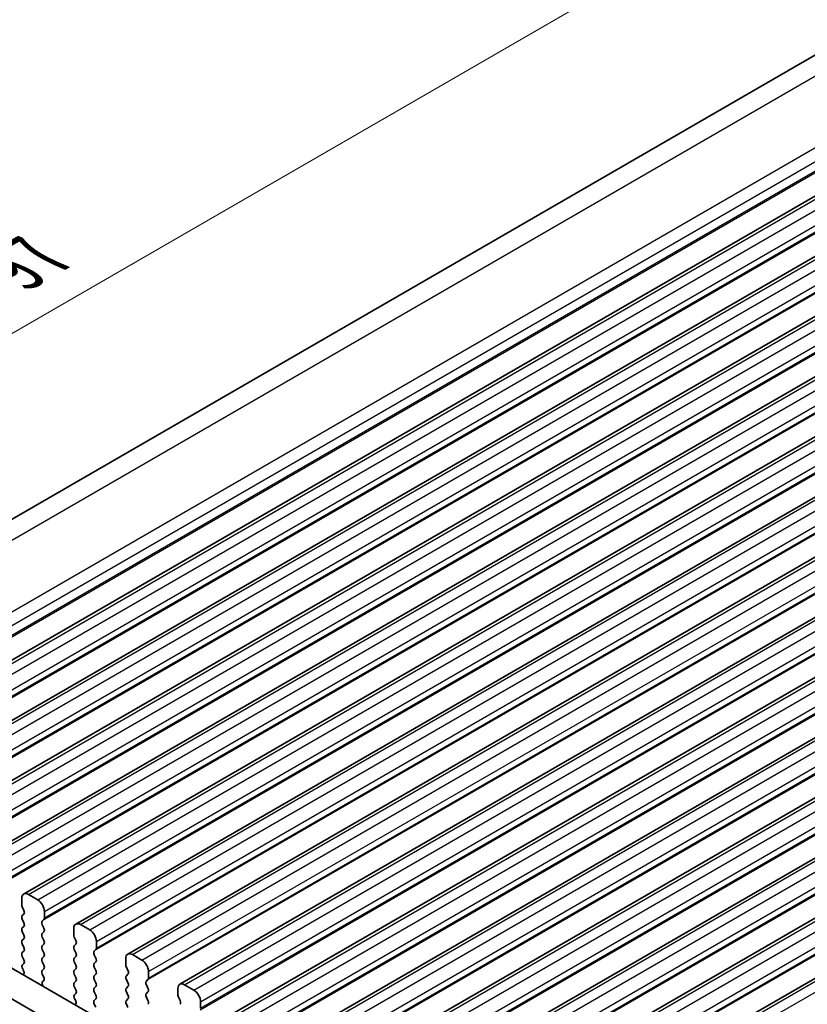
# Model space of a CAD drawing. Units: millimetres. Extents: x 22 to 3581, y 12 to 574.
# Drawn here: x 115 to 157, y 341 to 393 of the extents above; entities that cross this region are included whole.
import ezdxf

# ---------------------------------------------------------------- set-up
doc = ezdxf.new("R2010")
doc.units = ezdxf.units.MM
doc.header["$LTSCALE"] = 1.5
doc.layers.get('Defpoints').update_dxf_attribs({"lineweight": 25})
for name, color, linetype, lineweight in [('Dimension (ISO)', 7, 'Continuous', 18), ('Visible (ISO)', 7, 'Continuous', 35), ('Visible Narrow (ISO)', 7, 'Continuous', 25)]:
    doc.layers.add(name, color=color, linetype=linetype, lineweight=lineweight)
doc.styles.add('Note Text (TK)', font='MS PGothic.ttf')
doc.dimstyles.new('Default - Method 1b (TK)', dxfattribs={"dimscale": 1.5, "dimtxt": 2.5, "dimasz": 2.5, "dimexe": 1, "dimexo": 1.5, "dimgap": 1, "dimtad": 1, "dimtoh": 1, "dimrnd": 1e-08, "dimdsep": 46, "dimtxsty": 'Note Text (TK)', "dimcen": 0.09, "dimdle": 5, "dimclrd": 100, "dimclre": 100, "dimclrt": 7, "dimadec": 1, "dimazin": 1, "dimtfac": 1, "dimtmove": 0, "dimatfit": 3, "dimfxl": 1, "dimtolj": 1, "dimlwd": -1, "dimlwe": -1, "dimarcsym": 0})

# ---------------------------------------------------------------- blocks, each defined once
blk = doc.blocks.new('*D4')
at = {"layer": 'Defpoints', "color": 0}
for p in [(165.688, 395.662), (86.333, 360.308), (97.098, 356.062)]:
    blk.add_point(p, dxfattribs=at)
at = {"layer": 'Dimension (ISO)', "color": 100}
for p, q in [((163.014, 396.716), (153.14, 400.611)), ((151.675, 398.033), (89.581, 362.183)), ((94.425, 357.116), (84.551, 361.011))]:
    blk.add_line(p, q, dxfattribs=at)
for points in [[(151.363, 398.575), (151.988, 397.492), (154.923, 399.908)], [(89.268, 362.724), (89.893, 361.642), (86.333, 360.308)]]:
    blk.add_solid(points, dxfattribs=at)
at = {"layer": 'Dimension (ISO)', "color": 7, "insert": (115.085, 380.266), "char_height": 3.75, "attachment_point": 4, "rotation": 30, "style": 'Note Text (TK)'}
blk.add_mtext('\\A1;{\\Q-38.473;\\W0.816;\\H0.751x;97}', dxfattribs=at)

msp = doc.modelspace()

# ---------------------------------------------------------------- linework, layer by layer
at = {"layer": 'Visible (ISO)'}
for p, q in [((97.7667, 357.0831), (162.382, 394.3887)), ((104.5986, 353.5612), (170.3595, 391.5283)), ((107.3563, 351.9691), (173.1172, 389.9362)), ((110.114, 350.3769), (175.8749, 388.344)), ((112.8717, 348.7847), (178.6327, 386.7518)), ((115.6295, 347.1926), (181.3904, 385.1596)), ((118.3872, 345.6004), (184.1481, 383.5675)), ((121.1449, 344.0082), (186.9058, 381.9753)), ((123.9026, 342.4161), (189.6635, 380.3831)), ((126.6603, 340.8239), (192.4212, 378.791)), ((129.418, 339.2317), (195.179, 377.1988)), ((132.1758, 337.6395), (197.9367, 375.6066)), ((134.9335, 336.0474), (200.6944, 374.0145)), ((137.6912, 334.4552), (203.4521, 372.4223)), ((140.4489, 332.863), (206.2098, 370.8301)), ((104.274, 349.4591), (184.9961, 302.8542)), ((184.4777, 301.5205), (102.8597, 348.6426)), ((116.3744, 346.882), (115.8795, 347.1678)), ((115.5259, 346.9637), (115.5259, 346.6207)), ((115.5542, 346.5064), (115.639, 346.3268)), ((115.639, 346.1308), (115.5542, 346.0492)), ((116.728, 345.9267), (116.728, 346.2696)), ((115.5542, 345.8532), (115.639, 345.6736)), ((116.6148, 345.7634), (116.6997, 345.8451)), ((116.6997, 345.3878), (116.6148, 345.5675)), ((119.1321, 345.2899), (118.6372, 345.5756)), ((115.639, 345.4776), (115.5542, 345.396)), ((115.5542, 345.2), (115.639, 345.0204)), ((116.6148, 345.1102), (116.6997, 345.1919)), ((118.2836, 345.3715), (118.2836, 345.0286)), ((115.639, 344.8244), (115.5542, 344.7428)), ((115.5542, 344.5468), (115.639, 344.3672)), ((116.6997, 344.7346), (116.6148, 344.9143)), ((116.6148, 344.457), (116.6997, 344.5387)), ((118.3119, 344.9143), (118.3968, 344.7346)), ((118.3968, 344.5387), (118.3119, 344.457)), ((119.4857, 344.3346), (119.4857, 344.6775)), ((115.639, 344.1713), (115.5542, 344.0896)), ((116.6997, 344.0814), (116.6148, 344.2611)), ((118.3119, 344.2611), (118.3968, 344.0814)), ((119.3726, 344.1713), (119.4574, 344.2529)), ((115.5542, 343.8936), (115.639, 343.714)), ((115.639, 343.5181), (115.5643, 343.4462)), ((116.6148, 343.8038), (116.6997, 343.8855)), ((116.6997, 343.4282), (116.6148, 343.6079)), ((118.3968, 343.8855), (118.3119, 343.8038)), ((118.3119, 343.6079), (118.3968, 343.4282)), ((119.4574, 343.7957), (119.3726, 343.9753)), ((119.3726, 343.5181), (119.4574, 343.5997)), ((121.0413, 343.7793), (121.0413, 343.4364)), ((121.8899, 343.6977), (121.3949, 343.9835)), ((115.5777, 343.2247), (115.6093, 343.1701)), ((116.6148, 343.1506), (116.6997, 343.2323)), ((116.6896, 342.7965), (116.6148, 342.9547)), ((118.3968, 343.2323), (118.3119, 343.1506)), ((118.3119, 342.9547), (118.3968, 342.775)), ((119.4574, 343.1425), (119.3726, 343.3221)), ((119.3726, 342.8649), (119.4574, 342.9465)), ((121.0696, 343.3221), (121.1545, 343.1425)), ((121.1545, 342.9465), (121.0696, 342.8649)), ((122.2434, 342.7424), (122.2434, 343.0853)), ((116.6445, 342.5724), (116.6762, 342.5905)), ((118.3968, 342.5791), (118.3119, 342.4974)), ((119.4574, 342.4893), (119.3726, 342.6689)), ((121.0696, 342.6689), (121.1545, 342.4893)), ((122.1303, 342.5791), (122.2151, 342.6607)), ((118.3119, 342.3015), (118.3968, 342.1218)), ((118.3968, 341.9259), (118.322, 341.854)), ((119.3726, 342.2117), (119.4574, 342.2933)), ((119.4574, 341.8361), (119.3726, 342.0157)), ((121.1545, 342.2933), (121.0696, 342.2117)), ((121.0696, 342.0157), (121.1545, 341.8361)), ((122.2151, 342.2035), (122.1303, 342.3831)), ((122.1303, 341.9259), (122.2151, 342.0075)), ((123.799, 342.1872), (123.799, 341.8442)), ((124.6476, 342.1055), (124.1526, 342.3913)), ((118.3354, 341.6325), (118.3671, 341.5779)), ((119.3726, 341.5585), (119.4574, 341.6401)), ((121.1545, 341.6401), (121.0696, 341.5585)), ((122.2151, 341.5503), (122.1303, 341.7299)), ((123.8273, 341.7299), (123.9122, 341.5503)), ((125.0011, 341.1502), (125.0011, 341.4931)), ((119.4473, 341.2043), (119.3726, 341.3625)), ((121.0696, 341.3625), (121.1545, 341.1829))]:
    msp.add_line(p, q, dxfattribs=at)
for centre, major_axis, start_param, end_param in [((115.8795, 346.7595), (-0.25, 0.433), 5.4977871, 7.0685835), ((115.6673, 346.5391), (0.1, -0.1732), 3.9269908, 4.5704919), ((116.3744, 346.4738), (-0.25, 0.433), 3.9269908, 5.4977871), ((115.5259, 346.2941), (0.1, -0.1732), 0.1418971, 1.4288993), ((115.6673, 345.8859), (-0.1, 0.1732), 0.1418971, 1.4288993), ((115.5259, 345.6409), (0.1, -0.1732), 0.1418971, 1.4288993), ((116.728, 345.6001), (-0.1, 0.1732), 0.1418971, 1.4288993), ((116.5866, 346.0084), (0.1, -0.1732), 0.1418971, 0.7853982), ((118.6372, 345.1674), (-0.25, 0.433), 5.4977871, 7.0685835), ((115.6673, 345.2327), (-0.1, 0.1732), 0.1418971, 1.4288993), ((116.728, 344.9469), (-0.1, 0.1732), 0.1418971, 1.4288993), ((116.5866, 345.3552), (0.1, -0.1732), 0.1418971, 1.4288993), ((119.1321, 344.8816), (-0.25, 0.433), 3.9269908, 5.4977871), ((115.6673, 344.5795), (-0.1, 0.1732), 0.1418971, 1.4288993), ((115.5259, 344.9877), (0.1, -0.1732), 0.1418971, 1.4288993), ((116.5866, 344.702), (0.1, -0.1732), 0.1418971, 1.4288993), ((118.425, 344.9469), (0.1, -0.1732), 3.9269908, 4.5704919), ((118.2836, 344.702), (0.1, -0.1732), 0.1418971, 1.4288993), ((115.6673, 343.9263), (-0.1, 0.1732), 0.1418971, 1.4288993), ((115.5259, 344.3346), (0.1, -0.1732), 0.1418971, 1.4288993), ((116.728, 344.2937), (-0.1, 0.1732), 0.1418971, 1.4288993), ((116.5866, 344.0488), (0.1, -0.1732), 0.1418971, 1.4288993), ((118.425, 344.2937), (-0.1, 0.1732), 0.1418971, 1.4288993), ((118.2836, 344.0488), (0.1, -0.1732), 0.1418971, 1.4288993), ((119.4857, 344.008), (-0.1, 0.1732), 0.1418971, 1.4288993), ((119.3443, 344.4162), (0.1, -0.1732), 0.1418971, 0.7853982), ((121.3949, 343.5752), (-0.25, 0.433), 5.4977871, 7.0685835), ((115.5259, 343.6814), (0.1, -0.1732), 0.1418971, 1.4288993), ((116.728, 343.6405), (-0.1, 0.1732), 0.1418971, 1.4288993), ((118.425, 343.6405), (-0.1, 0.1732), 0.1418971, 1.4288993), ((119.4857, 343.3548), (-0.1, 0.1732), 0.1418971, 1.4288993), ((119.3443, 343.763), (0.1, -0.1732), 0.1418971, 1.4288993), ((121.8899, 343.2894), (-0.25, 0.433), 3.9269908, 5.4977871), ((115.6775, 343.2829), (-0.1, 0.1732), 0.1418971, 1.5733518), ((115.5096, 343.1119), (0.1, -0.1732), 6.0423366, 7.8565371), ((116.728, 342.9873), (-0.1, 0.1732), 0.1418971, 1.4288993), ((116.5866, 343.3956), (0.1, -0.1732), 0.1418971, 1.4288993), ((118.425, 342.9873), (-0.1, 0.1732), 0.1418971, 1.4288993), ((118.2836, 343.3956), (0.1, -0.1732), 0.1418971, 1.4288993), ((119.3443, 343.1098), (0.1, -0.1732), 0.1418971, 1.4288993), ((121.1828, 343.3548), (0.1, -0.1732), 3.9269908, 4.5704919), ((121.0413, 343.1098), (0.1, -0.1732), 0.1418971, 1.4288993), ((116.7443, 342.3991), (-0.1, 0.1732), 6.2806299, 8.0948303), ((116.5764, 342.7639), (0.1, -0.1732), 6.2806299, 7.7120846), ((118.425, 342.3341), (-0.1, 0.1732), 0.1418971, 1.4288993), ((118.2836, 342.7424), (0.1, -0.1732), 0.1418971, 1.4288993), ((119.4857, 342.7016), (-0.1, 0.1732), 0.1418971, 1.4288993), ((119.3443, 342.4566), (0.1, -0.1732), 0.1418971, 1.4288993), ((121.1828, 342.7016), (-0.1, 0.1732), 0.1418971, 1.4288993), ((121.0413, 342.4566), (0.1, -0.1732), 0.1418971, 1.4288993), ((122.2434, 342.4158), (-0.1, 0.1732), 0.1418971, 1.4288993), ((122.102, 342.824), (0.1, -0.1732), 0.1418971, 0.7853982), ((124.1526, 341.983), (-0.25, 0.433), 5.4977871, 7.0685835), ((118.2836, 342.0892), (0.1, -0.1732), 0.1418971, 1.4288993), ((119.4857, 342.0484), (-0.1, 0.1732), 0.1418971, 1.4288993), ((121.1828, 342.0484), (-0.1, 0.1732), 0.1418971, 1.4288993), ((122.2434, 341.7626), (-0.1, 0.1732), 0.1418971, 1.4288993), ((122.102, 342.1708), (0.1, -0.1732), 0.1418971, 1.4288993), ((124.6476, 341.6973), (-0.25, 0.433), 3.9269908, 5.4977871), ((118.4352, 341.6907), (-0.1, 0.1732), 0.1418971, 1.5733518), ((118.2673, 341.5198), (0.1, -0.1732), 6.0423366, 7.8565371), ((119.4857, 341.3952), (-0.1, 0.1732), 0.1418971, 1.4288993), ((119.3443, 341.8034), (0.1, -0.1732), 0.1418971, 1.4288993), ((121.1828, 341.3952), (-0.1, 0.1732), 0.1418971, 1.4288993), ((121.0413, 341.8034), (0.1, -0.1732), 0.1418971, 1.4288993), ((122.102, 341.5176), (0.1, -0.1732), 0.1418971, 1.4288993), ((123.9405, 341.7626), (0.1, -0.1732), 3.9269908, 4.5704919), ((123.799, 341.5176), (0.1, -0.1732), 0.1418971, 1.4288993)]:
    msp.add_ellipse(centre, major_axis=major_axis, ratio=0.5773503, start_param=start_param, end_param=end_param, dxfattribs=at)
at = {"layer": 'Visible Narrow (ISO)'}
for p, q in [((98.9933, 356.6886), (164.3289, 394.4101)), ((102.7825, 355.0807), (168.2346, 392.8695)), ((103.1245, 354.5443), (168.617, 392.3564)), ((103.2347, 354.1046), (168.704, 391.9033)), ((103.2508, 354.021), (168.6983, 391.8071)), ((104.8486, 353.5365), (170.6095, 391.5036)), ((105.3436, 353.2507), (171.1045, 391.2178)), ((105.6971, 352.6383), (171.458, 390.6054)), ((105.6688, 352.2137), (171.4298, 390.1808)), ((105.6971, 352.2954), (171.458, 390.2625)), ((107.6063, 351.9443), (173.3672, 389.9114)), ((108.1013, 351.6585), (173.8622, 389.6256)), ((108.4548, 351.0462), (174.2158, 389.0132)), ((108.4265, 350.6216), (174.1875, 388.5887)), ((108.4548, 350.7032), (174.2158, 388.6703)), ((110.364, 350.3521), (176.1249, 388.3192)), ((110.859, 350.0664), (176.6199, 388.0334)), ((111.2125, 349.454), (176.9735, 387.4211)), ((111.1843, 349.0294), (176.9452, 386.9965)), ((111.2125, 349.1111), (176.9735, 387.0781)), ((113.1217, 348.76), (178.8827, 386.7271)), ((113.6167, 348.4742), (179.3776, 386.4413)), ((113.9703, 347.8618), (179.7312, 385.8289)), ((113.942, 347.4372), (179.7029, 385.4043)), ((113.9703, 347.5189), (179.7312, 385.486)), ((115.8795, 347.1678), (181.6404, 385.1349)), ((116.3744, 346.882), (182.1354, 384.8491)), ((116.728, 346.2696), (182.4889, 384.2367)), ((116.6997, 345.8451), (182.4606, 383.8122)), ((116.728, 345.9267), (182.4889, 383.8938)), ((118.6372, 345.5756), (184.3981, 383.5427)), ((119.1321, 345.2899), (184.8931, 383.2569)), ((119.4857, 344.6775), (185.2466, 382.6446)), ((119.4574, 344.2529), (185.2183, 382.22)), ((119.4857, 344.3346), (185.2466, 382.3016)), ((121.3949, 343.9835), (187.1558, 381.9505)), ((121.8899, 343.6977), (187.6508, 381.6648)), ((122.2434, 343.0853), (188.0043, 381.0524)), ((122.2151, 342.6607), (187.9761, 380.6278)), ((122.2434, 342.7424), (188.0043, 380.7095)), ((124.1526, 342.3913), (189.9135, 380.3584)), ((124.6476, 342.1055), (190.4085, 380.0726)), ((125.0011, 341.4931), (190.7621, 379.4602)), ((124.9728, 341.0686), (190.7338, 379.0357)), ((125.0011, 341.1502), (190.7621, 379.1173)), ((126.9103, 340.7991), (192.6712, 378.7662)), ((127.4053, 340.5133), (193.1662, 378.4804)), ((127.7588, 339.901), (193.5198, 377.8681)), ((127.7306, 339.4764), (193.4915, 377.4435)), ((127.7588, 339.558), (193.5198, 377.5251)), ((129.668, 339.207), (195.429, 377.174)), ((130.163, 338.9212), (195.9239, 376.8883)), ((130.4883, 337.8842), (196.2492, 375.8513)), ((130.5166, 338.3088), (196.2775, 376.2759)), ((130.5166, 337.9659), (196.2775, 375.933)), ((132.4258, 337.6148), (198.1867, 375.5819)), ((132.9207, 337.329), (198.6817, 375.2961)), ((133.246, 336.2921), (199.0069, 374.2592)), ((133.2743, 336.7166), (199.0352, 374.6837)), ((133.2743, 336.3737), (199.0352, 374.3408)), ((135.1835, 336.0226), (200.9444, 373.9897)), ((135.6784, 335.7368), (201.4394, 373.7039)), ((136.0037, 334.6999), (201.7646, 372.667)), ((136.032, 335.1245), (201.7929, 373.0916)), ((136.032, 334.7815), (201.7929, 372.7486)), ((137.9412, 334.4304), (203.7021, 372.3975)), ((138.4362, 334.1447), (204.1971, 372.1118)), ((138.7897, 333.5323), (204.5506, 371.4994)), ((138.7897, 333.1894), (204.5506, 371.1565)), ((138.7614, 333.1077), (204.5224, 371.0748)), ((140.6989, 332.8383), (206.4598, 370.8054)), ((141.1939, 332.5525), (206.9548, 370.5196))]:
    msp.add_line(p, q, dxfattribs=at)

# ---------------------------------------------------------------- dimensions: what is measured, and where the dimension line sits
at = {"layer": 'Dimension (ISO)', "color": 100}
dim = msp.add_linear_dim(base=(86.3333, 360.3082), p1=(165.6878, 395.6618), p2=(97.0984, 356.0617), angle=30, text='{\\Q-38.473;\\W0.816;\\H0.751x;<>}', dimstyle='Default - Method 1b (TK)', override={"dimtoh": 0, "dimlfac": 1.224745, "dimtofl": 0, "dimatfit": 1}, dxfattribs=at)
dim.commit()
dim.dimension.update_dxf_attribs({"geometry": '*D4', "text_midpoint": (117.8964, 378.5311), "dimtype": 160})

doc.saveas('drawing.dxf')
